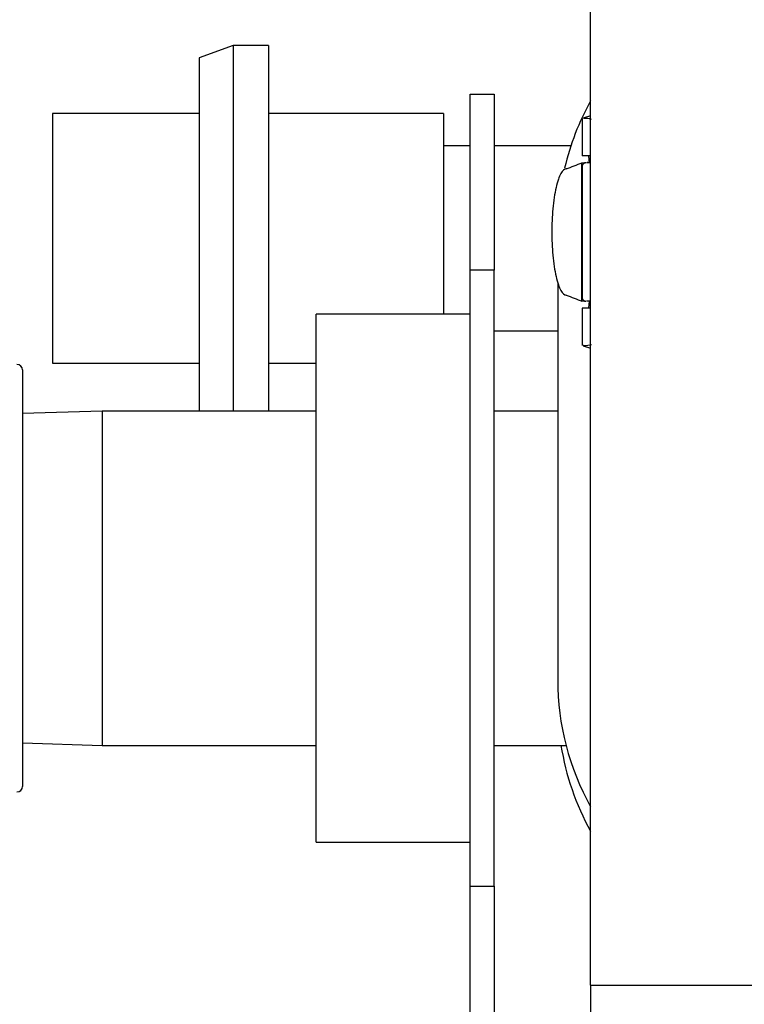
# Model space of a CAD drawing. Units: inches. Extents: x 1.2 to 15.8, y 0.4 to 10.4.
# Drawn here: x 7.4 to 7.6, y 8.4 to 8.6 of the extents above; entities that cross this region are included whole.
import ezdxf

# ---------------------------------------------------------------- set-up
doc = ezdxf.new("R2010")
doc.units = ezdxf.units.IN
doc.header["$MEASUREMENT"] = 0
doc.layers.add('FORMAT', color=7, linetype='Continuous')
doc.styles.add('SLDTEXTSTYLE0', font='TXT', dxfattribs={"width": 0.605})
doc.dimstyles.new('SLDDIMSTYLE1', dxfattribs={"dimtxt": 0.08089192708333333, "dimasz": 0.13, "dimexe": 0, "dimexo": 0.0625, "dimgap": 0.02022298177083333, "dimtad": 0, "dimtih": 1, "dimtoh": 1, "dimdec": 6, "dimlfac": 32, "dimrnd": 1e-09, "dimzin": 12, "dimdsep": 46, "dimlunit": 5, "dimtxsty": 'SLDTEXTSTYLE0', "dimsah": 1, "dimcen": 0.09, "dimadec": 0, "dimazin": 3, "dimtfac": 1, "dimtdec": 1, "dimtofl": 0, "dimtmove": 0, "dimatfit": 3, "dimfxl": 0, "dimfrac": 2, "dimtolj": 1, "dimtzin": 12, "dimarcsym": 0})
doc.dimstyles.new('SLDDIMSTYLE6', dxfattribs={"dimtxt": 0.08089192708333333, "dimasz": 0.13, "dimexe": 0, "dimexo": 0.0625, "dimgap": 0.02022298177083333, "dimtad": 0, "dimtih": 1, "dimtoh": 1, "dimdec": 1, "dimlfac": 32, "dimrnd": 1e-09, "dimzin": 12, "dimdsep": 46, "dimlunit": 5, "dimtxsty": 'SLDTEXTSTYLE0', "dimsah": 1, "dimcen": 0, "dimadec": 0, "dimazin": 3, "dimtfac": 1, "dimtdec": 1, "dimtofl": 0, "dimtmove": 0, "dimatfit": 3, "dimfxl": 0, "dimfrac": 2, "dimtolj": 1, "dimtzin": 12, "dimarcsym": 0})

# ---------------------------------------------------------------- blocks, each defined once
blk = doc.blocks.new('_D_28')
at = {"layer": 'FORMAT'}
for p, q in [((7.891144839909608, 8.527996683904487), (7.58348671028778, 8.080962881562696)), ((7.58348671028778, 8.080962881562696), (7.333486710287781, 8.080962881562696))]:
    blk.add_line(p, q, dxfattribs=at)
blk.add_solid([(7.891144839909608, 8.527996683904487), (7.800968369171837, 8.432245944349745), (7.833918948494084, 8.409568657864622)], dxfattribs=at)
at = {"layer": 'FORMAT', "char_height": 0.08333333333333333, "attachment_point": 1, "style": 'SLDTEXTSTYLE0'}
for s, insert in [('%%c', (6.592012849190429, 8.126270993883892)), ('8 AIR INLET', (6.710029825848244, 8.126270993883892))]:
    blk.add_mtext(s, dxfattribs=dict(at, insert=insert))
blk = doc.blocks.new('_D_29')
at = {"layer": 'FORMAT'}
for p, q in [((7.293392883321675, 9.381693366153153), (6.534328655544944, 9.38169336615315)), ((6.659328655544944, 9.38169336615315), (6.659328655544946, 8.952005866153144)), ((7.588666320821686, 8.952005866153145), (6.534328655544945, 8.952005866153144)), ((6.659328655544944, 8.679496677971356), (6.659328655544946, 8.952005866153144)), ((6.072857065348795, 8.679496668804797), (6.045079287906717, 8.679496668804797)), ((6.045079287906717, 8.679496668804797), (6.045079287906717, 8.55526827473514)), ((6.258042254407021, 8.679496668804797), (6.2858200318491, 8.679496668804797)), ((6.2858200318491, 8.679496668804797), (6.2858200318491, 8.55526827473514)), ((6.409328655544945, 8.679496677971356), (6.659328655544944, 8.679496677971356)), ((6.045079287906717, 8.55526827473514), (6.072857065348795, 8.55526827473514)), ((6.2858200318491, 8.55526827473514), (6.258042254407021, 8.55526827473514))]:
    blk.add_line(p, q, dxfattribs=at)
for points in [[(6.659328655544944, 9.38169336615315), (6.639328655544945, 9.25169336615315), (6.679328655544944, 9.25169336615315)], [(6.659328655544946, 8.952005866153144), (6.679328655544944, 9.082005866153144), (6.639328655544945, 9.082005866153144)]]:
    blk.add_solid(points, dxfattribs=at)
at = {"layer": 'FORMAT', "char_height": 0.08333333333333333, "attachment_point": 1, "style": 'SLDTEXTSTYLE0'}
for s, insert in [('13-3/4', (6.008042248261759, 8.805437493400019)), ('349', (6.072857065348795, 8.662690584091163))]:
    blk.add_mtext(s, dxfattribs=dict(at, insert=insert))

msp = doc.modelspace()

# ---------------------------------------------------------------- linework, layer by layer
at = {"color": 7, "linetype": 'Continuous', "lineweight": 25}
for p, q in [((7.548413072696677, 8.443216803559652), (7.548413072696677, 9.320169928559652)), ((7.484984519276173, 8.610130105454894), (7.478937644276173, 8.607929222944566)), ((7.491234519276174, 8.610130105454894), (7.484984519276173, 8.610130105454894)), ((7.484984519276173, 8.610130105454894), (7.484984519276173, 8.575880105454894)), ((7.491234519276174, 8.610130105454894), (7.491234519276174, 8.575880105454894)), ((7.478937644276173, 8.607929222944566), (7.478937644276173, 8.575880105454894)), ((7.527057939312092, 8.601461903799807), (7.531261064312092, 8.601461903799807)), ((7.527057939312092, 8.570211903799807), (7.527057939312092, 8.601461903799807)), ((7.531261064312092, 8.601461903799807), (7.531261064312092, 8.570211903799807)), ((7.478937644276173, 8.598036355454894), (7.45290118594284, 8.598036355454894)), ((7.45290118594284, 8.598036355454894), (7.45290118594284, 8.575880105454894)), ((7.52227618594284, 8.598036355454894), (7.491234519276174, 8.598036355454894)), ((7.52227618594284, 8.598036355454894), (7.52227618594284, 8.575880105454894)), ((7.546931049094433, 8.597173100836214), (7.546931049094433, 8.590544549979532)), ((7.548413072696678, 8.597667349742315), (7.547104678745058, 8.597208300220307)), ((7.527057939312092, 8.592286355454894), (7.522276185942839, 8.592286355454894)), ((7.544893838781871, 8.592286355454894), (7.531261064312092, 8.592286355454894)), ((7.548413072696676, 8.590544549979532), (7.546931049094433, 8.590544549979532)), ((7.548182096191264, 8.589314235018902), (7.548108462474394, 8.590544549979532)), ((7.544112680882425, 8.588216601936356), (7.543929244566011, 8.588185384120436)), ((7.544088370203797, 8.588206951554335), (7.544437045681129, 8.588345361987406)), ((7.544437045681129, 8.588345361987406), (7.544785721158464, 8.588483772420476)), ((7.544785721158464, 8.588483772420476), (7.545134396635796, 8.588622182853548)), ((7.545134396635796, 8.588622182853548), (7.545483072113129, 8.588760593286619)), ((7.545483072113129, 8.588760593286619), (7.545831747590461, 8.588899003719689)), ((7.545831747590461, 8.588899003719689), (7.546180423067795, 8.589037414152761)), ((7.546180423067795, 8.589037414152761), (7.546354760806461, 8.589106619369295)), ((7.546354760806461, 8.589106619369295), (7.546529098545127, 8.589175824585832)), ((7.546529098545127, 8.589175824585832), (7.546703436283794, 8.589245029802367)), ((7.546703436283794, 8.589245029802367), (7.54687777402246, 8.589314235018902)), ((7.546877774022459, 8.564707935806304), (7.54687777402246, 8.589314235018902)), ((7.54687777402246, 8.589314235018902), (7.547447681522946, 8.589314235018902)), ((7.546936694743881, 8.588699077538587), (7.546936694743881, 8.565323093286619)), ((7.548413072696676, 8.589314235018902), (7.547662998944205, 8.589314235018902)), ((7.547882236979722, 8.589314235018902), (7.547986450096241, 8.589511694142503)), ((7.45290118594284, 8.575880105454894), (7.45290118594284, 8.553723855454894)), ((7.478937644276173, 8.575880105454894), (7.478937644276173, 8.545211903799808)), ((7.484984519276173, 8.575880105454894), (7.484984519276173, 8.545211903799808)), ((7.491234519276174, 8.575880105454894), (7.491234519276174, 8.545211903799808)), ((7.52227618594284, 8.575880105454894), (7.52227618594284, 8.562399403799805)), ((7.531261064312092, 8.570211903799807), (7.527057939312092, 8.570211903799807)), ((7.527057939312092, 8.460836903799807), (7.527057939312092, 8.570211903799807)), ((7.531261064312093, 8.460836903799807), (7.531261064312092, 8.570211903799807)), ((7.542569076633685, 8.568006026006067), (7.542569076633685, 8.567752741059651)), ((7.542569076633673, 8.567752741059651), (7.542569076633673, 8.497440241059651)), ((7.543929244566011, 8.56583678670477), (7.544112680882425, 8.56580556888885)), ((7.544088370203797, 8.56581521927087), (7.544437045681129, 8.5656768088378)), ((7.544437045681129, 8.5656768088378), (7.544785721158464, 8.565538398404728)), ((7.544785721158464, 8.565538398404728), (7.545134396635796, 8.565399987971658)), ((7.545134396635796, 8.565399987971658), (7.545483072113129, 8.565261577538587)), ((7.545483072113129, 8.565261577538587), (7.545831747590461, 8.565123167105517)), ((7.545831747590461, 8.565123167105517), (7.546180423067795, 8.564984756672445)), ((7.546180423067795, 8.564984756672445), (7.546354760806461, 8.56491555145591)), ((7.546354760806461, 8.56491555145591), (7.546529098545127, 8.564846346239374)), ((7.546529098545127, 8.564846346239374), (7.546703436283794, 8.564777141022839)), ((7.546703436283794, 8.564777141022839), (7.546877774022459, 8.564707935806304)), ((7.547447595991994, 8.564707935806304), (7.546877774022459, 8.564707935806304)), ((7.548413072696677, 8.564707935806304), (7.547662913413254, 8.564707935806304)), ((7.548108462474394, 8.563477620845674), (7.548188415247917, 8.564707935806304)), ((7.527057939312092, 8.562399403799807), (7.499714189312091, 8.562399403799807)), ((7.499714189312093, 8.468649403799807), (7.499714189312091, 8.562399403799807)), ((7.546931049094433, 8.563477620845674), (7.546931049094433, 8.556849069988633)), ((7.548413072696677, 8.563477620845674), (7.546931049094433, 8.563477620845674)), ((7.531261064312092, 8.559473855454895), (7.542569076633685, 8.559473855454895)), ((7.547104678745973, 8.556813870604577), (7.548413072696677, 8.556354821082891)), ((7.45290118594284, 8.553723855454894), (7.478937644276173, 8.553723855454894)), ((7.491234519276174, 8.553723855454894), (7.499714189312091, 8.553723855454894)), ((7.447565751812092, 8.552516591299808), (7.447565751812092, 8.478532216299808)), ((7.461736064312105, 8.545211903799812), (7.447565751812092, 8.544771534992426)), ((7.499714189312091, 8.545211903799812), (7.461736064312105, 8.545211903799812)), ((7.461736064312105, 8.545211903799812), (7.461736064312105, 8.485836903799813)), ((7.542569076633685, 8.545211903799812), (7.531261064312092, 8.545211903799812)), ((7.447565751812092, 8.486277272607197), (7.461736064312105, 8.485836903799813)), ((7.461736064312105, 8.485836903799813), (7.499714189312091, 8.485836903799813)), ((7.531261064312092, 8.485836903799813), (7.544043126559595, 8.485836903799813)), ((7.499714189312093, 8.468649403799807), (7.527057939312092, 8.468649403799807)), ((7.527057939312092, 8.460836903799807), (7.531261064312093, 8.460836903799807)), ((7.527057939312092, 8.429586903799807), (7.527057939312092, 8.460836903799807)), ((7.531261064312093, 8.460836903799807), (7.531261064312093, 8.429586903799807)), ((7.548413072696677, 8.443216803559652), (7.585322521515575, 8.443216803559652)), ((7.548413072696676, 8.443216803559652), (7.548413072696676, 8.381701055528156))]:
    msp.add_line(p, q, dxfattribs=at)
at = {"color": 7, "linetype": 'Continuous', "lineweight": 25, "flags": 128}
msp.add_lwpolyline([(7.547117028229356, 8.556849069988633), (7.547100260200741, 8.556850910160714), (7.547643029597272, 8.556834948365706), (7.548560123759651, 8.557033480902833)], dxfattribs=at)
at = {"color": 7, "linetype": 'Continuous', "lineweight": 25}
for centre, radius, start, end in [((7.588975326633684, 8.577782477772256), 0.04640625000000086, 150.9349559301086, 166.81442048472), ((7.54746154656787, 8.594130476293426), 0.003062067438023006, 68.97533817710854, 96.46012304800348), ((7.544124741978627, 8.587439236005377), 0.000768576652076928, 92.71245270184245, 130.9144170031448), ((7.547551852224196, 8.588699077538587), 0.0006151574803157089, 90, 180), ((7.555260293938675, 8.582048090671101), 0.01330209249574119, 160.9856645125872, 167.4974947286476), ((7.548330489580303, 8.584504701334922), 0.005950376039185187, 150.6540590775655, 161.6097078912454), ((7.544957970903869, 8.586464428818008), 0.002050953614398149, 130.6694230718317, 152.2030131963057), ((7.565202048308954, 8.579732155503862), 0.02350970424108068, 167.232330015026, 171.6713172240873), ((7.575979316318154, 8.578078457244555), 0.03441293152165618, 171.5461905281333, 174.9089362789061), ((7.584798067152667, 8.57724535836114), 0.04327084576960698, 174.8463774525199, 177.6119724476872), ((7.589800908020357, 8.577014791116625), 0.04827895395366334, 177.5859653754053, 180.0043978003537), ((7.589800908020357, 8.577007379708583), 0.04827895395366337, 179.9956021996471, 182.4140346245976), ((7.58536185181296, 8.576813970664585), 0.04383569120263187, 182.4058490031398, 185.1358010966543), ((7.576812708135721, 8.576042682939438), 0.03525182657722133, 185.131086783854, 188.4137864091068), ((7.566092873860395, 8.57445589496769), 0.02441518775449637, 188.4110358355574, 192.6853169253305), ((7.555983935904776, 8.572178283108592), 0.01405284562218315, 192.6766205616517, 198.8402201971213), ((7.548762238639636, 8.569708506973289), 0.006420503718824145, 198.7924886161128, 208.9437444150471), ((7.545120071763435, 8.567686977740323), 0.002254949337204026, 208.7810838857514, 228.346479846087), ((7.544124741978627, 8.56658293481983), 0.0007685766520782704, 229.0855829969427, 267.2875472981646), ((7.547551852224196, 8.565323093286619), 0.0006151574803157089, 180, 270.0000000000008), ((7.446589189312093, 8.552516591299808), 0.0009765624999991118, 0, 90), ((7.588975326633673, 8.497440241059651), 0.04640625000000043, 180, 209.0650440699148), ((7.588975326633684, 8.493135504347055), 0.04640625000000007, 189.0488346929824, 209.0650440698922), ((7.446589189312093, 8.478532216299808), 0.0009765625, 270.0000000000008, 0)]:
    msp.add_arc(centre, radius, start, end, dxfattribs=at)

# ---------------------------------------------------------------- dimensions: what is measured, and where the dimension line sits
at = {"layer": 'FORMAT'}
dim = msp.add_linear_dim(base=(6.659328655544945, 8.952005866153142), p1=(7.343392883321675, 9.381693366153153), p2=(7.638666320821686, 8.952005866153145), angle=90.0000000000002, dimstyle='SLDDIMSTYLE1', dxfattribs=at)
dim.commit()
dim.dimension.update_dxf_attribs({"geometry": '_D_29', "text_midpoint": (6.659328655544946, 8.679496677971356), "dimtype": 160})
dim = msp.add_diameter_dim_2p(p1=(8.03385583842129, 8.735358798401805), p2=(7.891144839909608, 8.527996683904487), text='%%c8 AIR INLET', dimstyle='SLDDIMSTYLE6', dxfattribs=at)
dim.commit()
dim.dimension.update_dxf_attribs({"geometry": '_D_28', "text_midpoint": (6.962749779739106, 8.080962881562698), "dimtype": 163})

doc.saveas('drawing.dxf')
